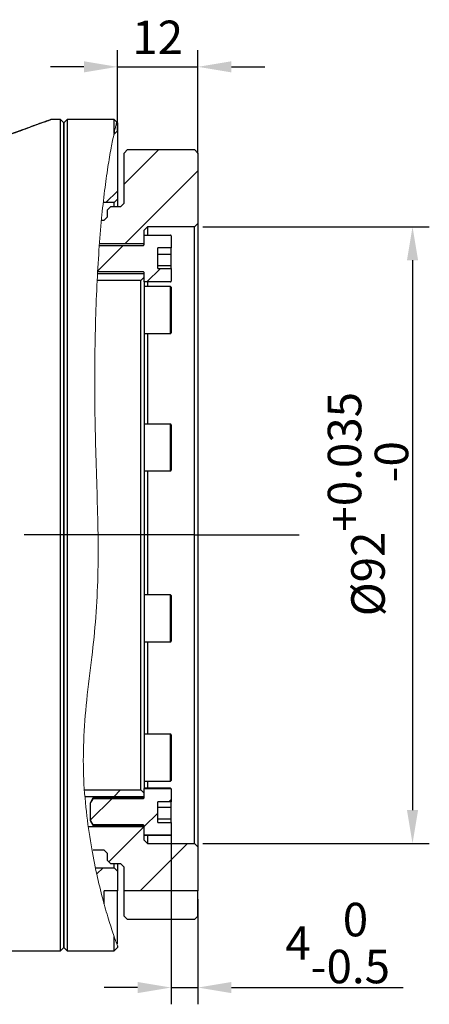
# Model space of a CAD drawing. Units: millimetres. Extents: x 1532 to 26759, y -1318 to 1700.
# Drawn here: x 1824 to 1854, y 1454 to 1527 of the extents above; entities that cross this region are included whole.
import ezdxf

# ---------------------------------------------------------------- set-up
doc = ezdxf.new("R2010")
doc.units = ezdxf.units.MM
doc.linetypes.add('CENTERX2', pattern=[20.32, 12.7, -2.54, 2.54, -2.54])
doc.layers.add('中心线', color=1, linetype='CENTERX2')
doc.dimstyles.new('副本 标注1-2', dxfattribs={"dimtxt": 2.5, "dimasz": 2.5, "dimexe": 1.25, "dimexo": 0.625, "dimtad": 1, "dimlfac": 2, "dimdsep": 46, "dimtxsty": 'Standard', "dimcen": 2.5, "dimclrd": 3, "dimclre": 3, "dimclrt": 3, "dimadec": 0, "dimazin": 0, "dimtfac": 1, "dimtmove": 0, "dimatfit": 3, "dimfxl": 1, "dimlwd": -3, "dimarcsym": 0})

# ---------------------------------------------------------------- blocks, each defined once
blk = doc.blocks.new('SW_HATCH_0')
at = {"color": 0, "linetype": 'Continuous', "lineweight": 18}
for p, q in [((0, 0), (0.267, 0.267)), ((0.767, -3.724), (3.349, -1.141)), ((0.825, -8.155), (6.267, -2.714)), ((-0.601, -5.091), (0.267, -4.224)), ((-1.208, -10.189), (0.699, -8.281)), ((2.462, -11.008), (3.469, -10.001)), ((-0.012, -49.403), (0.501, -48.891)), ((-1.733, -51.125), (-0.139, -49.53)), ((4.101, -49.78), (4.267, -49.615)), ((2.267, -51.615), (3.267, -50.615)), ((-0.371, -54.253), (2.255, -51.627)), ((1.968, -56.404), (5.481, -52.891)), ((-1.276, -55.157), (-0.809, -54.691))]:
    blk.add_line(p, q, dxfattribs=at)
blk = doc.blocks.new('*D158')
at = {"color": 3, "lineweight": -2}
for p, q in [((1837.459, 1511.519), (1854.334, 1511.519)), ((1837.459, 1465.519), (1854.334, 1465.519))]:
    blk.add_line(p, q, dxfattribs=at)
at = {"color": 3, "lineweight": -3}
blk.add_line((1853.084, 1509.019), (1853.084, 1468.019), dxfattribs=at)
at = {"color": 3}
for points in [[(1853.501, 1509.019), (1852.668, 1509.019), (1853.084, 1511.519)], [(1852.668, 1468.019), (1853.501, 1468.019), (1853.084, 1465.519)]]:
    blk.add_solid(points, dxfattribs=at)
at = {"layer": 'Defpoints', "color": 0}
for p in [(1836.834, 1511.519), (1836.834, 1465.519), (1853.084, 1465.519)]:
    blk.add_point(p, dxfattribs=at)
at = {"color": 3, "insert": (1846.765, 1490.834), "char_height": 2.5, "attachment_point": 2, "rotation": 90}
blk.add_mtext('\\A1;%%C92\\S+0.035^ -0;', dxfattribs=at)
blk = doc.blocks.new('*D159')
at = {"color": 3, "lineweight": -2}
for p, q in [((1835.084, 1466.746), (1835.084, 1453.533)), ((1837.084, 1461.38), (1837.084, 1453.533))]:
    blk.add_line(p, q, dxfattribs=at)
at = {"color": 3, "lineweight": -3}
for p, q in [((1832.584, 1454.783), (1830.084, 1454.783)), ((1835.084, 1454.783), (1837.084, 1454.783)), ((1839.584, 1454.783), (1852.397, 1454.783))]:
    blk.add_line(p, q, dxfattribs=at)
at = {"color": 3}
for points in [[(1832.584, 1454.366), (1832.584, 1455.199), (1835.084, 1454.783)], [(1839.584, 1455.199), (1839.584, 1454.366), (1837.084, 1454.783)]]:
    blk.add_solid(points, dxfattribs=at)
at = {"layer": 'Defpoints', "color": 0}
for p in [(1835.084, 1467.371), (1837.084, 1462.005), (1837.084, 1454.783)]:
    blk.add_point(p, dxfattribs=at)
at = {"color": 3, "insert": (1847.501, 1461.102), "char_height": 2.5, "attachment_point": 2, "rotation": 0.00001}
blk.add_mtext('\\A1;4\\S 0^ -0.5;', dxfattribs=at)
blk = doc.blocks.new('*D125')
at = {"color": 3, "lineweight": -2}
for p, q in [((1831.084, 1518.698), (1831.084, 1524.695)), ((1837.084, 1516.982), (1837.084, 1524.695))]:
    blk.add_line(p, q, dxfattribs=at)
at = {"color": 3, "lineweight": -3}
for p, q in [((1828.584, 1523.445), (1826.084, 1523.445)), ((1831.084, 1523.445), (1837.084, 1523.445)), ((1839.584, 1523.445), (1842.084, 1523.445))]:
    blk.add_line(p, q, dxfattribs=at)
at = {"color": 3}
for points in [[(1828.584, 1523.029), (1828.584, 1523.862), (1831.084, 1523.445)], [(1839.584, 1523.862), (1839.584, 1523.029), (1837.084, 1523.445)]]:
    blk.add_solid(points, dxfattribs=at)
at = {"layer": 'Defpoints', "color": 0}
for p in [(1837.084, 1523.445), (1831.084, 1518.073), (1837.084, 1516.357)]:
    blk.add_point(p, dxfattribs=at)
at = {"color": 3, "insert": (1834.084, 1525.32), "char_height": 2.5, "attachment_point": 5}
blk.add_mtext('12', dxfattribs=at)

msp = doc.modelspace()

# ---------------------------------------------------------------- linework, layer by layer
at = {"color": 7, "linetype": 'Continuous', "lineweight": 25}
for p, q in [((1826.83445, 1519.51861), (1826.12777, 1519.51861)), ((1827.33445, 1519.51861), (1827.08444, 1519.26861)), ((1827.08444, 1488.26179), (1827.08444, 1519.26861)), ((1827.08444, 1519.24906), (1827.08444, 1457.76861)), ((1830.83445, 1519.51861), (1827.33445, 1519.51861)), ((1827.33445, 1519.51861), (1827.33445, 1488.2597)), ((1831.03336, 1519.3197), (1830.83445, 1519.51861)), ((1830.83445, 1518.48429), (1830.83445, 1519.51861)), ((1831.08444, 1519.26861), (1831.03336, 1519.3197)), ((1831.08444, 1519.26861), (1831.08444, 1513.56861)), ((1831.83444, 1517.26861), (1831.58445, 1517.01861)), ((1831.83444, 1517.26861), (1836.83445, 1517.26861)), ((1837.08444, 1517.01861), (1836.83445, 1517.26861)), ((1831.58445, 1513.26861), (1831.58445, 1517.01861)), ((1837.08444, 1517.01861), (1837.08444, 1511.76861)), ((1830.83445, 1513.31861), (1831.08444, 1513.56861)), ((1831.08444, 1513.56861), (1831.08444, 1513.01861)), ((1830.83445, 1513.31861), (1830.02309, 1513.31861)), ((1830.58444, 1513.01861), (1830.33445, 1512.76861)), ((1830.33445, 1512.26861), (1830.33445, 1512.76861)), ((1830.58444, 1513.01861), (1831.33444, 1513.01861)), ((1830.83445, 1513.01861), (1830.83445, 1513.31861)), ((1831.33444, 1513.01861), (1831.58445, 1513.26861)), ((1829.89091, 1512.01861), (1830.08444, 1512.01861)), ((1830.08444, 1512.01861), (1830.33445, 1512.26861)), ((1833.33445, 1511.51861), (1833.08444, 1511.26861)), ((1833.08444, 1510.25463), (1833.08444, 1511.26861)), ((1836.83445, 1511.51861), (1833.33445, 1511.51861)), ((1833.33445, 1511.51861), (1833.33445, 1510.88439)), ((1836.83445, 1511.51861), (1837.08444, 1511.76861)), ((1836.83445, 1465.51862), (1836.83445, 1511.51861)), ((1837.08444, 1511.76861), (1837.08444, 1465.26861)), ((1833.08444, 1510.22932), (1833.08444, 1510.88439)), ((1833.08444, 1510.88439), (1835.03444, 1510.88439)), ((1835.08445, 1510.83414), (1835.08445, 1509.94932)), ((1829.73335, 1510.12794), (1832.98445, 1510.12794)), ((1833.08444, 1510.25463), (1829.74275, 1510.25463)), ((1835.08445, 1509.94932), (1834.08444, 1509.94932)), ((1834.08444, 1508.40805), (1834.08444, 1509.94932)), ((1835.08445, 1509.47232), (1835.08445, 1509.94932)), ((1834.08444, 1509.47232), (1835.08445, 1509.47232)), ((1835.08445, 1508.61963), (1835.08445, 1509.47232)), ((1834.08444, 1508.61963), (1835.08445, 1508.61963)), ((1834.08444, 1508.40805), (1835.08445, 1508.40805)), ((1835.08445, 1508.40805), (1835.08445, 1508.61963)), ((1835.08445, 1508.40805), (1835.08445, 1507.45164)), ((1832.83444, 1507.51861), (1829.572, 1507.51861)), ((1829.5991, 1508.03116), (1833.08444, 1508.03116)), ((1832.98445, 1508.15784), (1829.60613, 1508.15784)), ((1832.83444, 1507.51861), (1833.08444, 1507.76861)), ((1832.83444, 1469.51861), (1832.83444, 1507.51861)), ((1833.08444, 1507.40139), (1833.08444, 1508.05646)), ((1833.08444, 1507.76861), (1833.08444, 1508.03116)), ((1835.03444, 1507.40139), (1833.08444, 1507.40139)), ((1833.08444, 1507.40139), (1833.08444, 1504.77043)), ((1835.03444, 1507.05526), (1833.08444, 1507.05526)), ((1833.33445, 1507.40139), (1833.33445, 1507.05526)), ((1835.08445, 1507.00526), (1835.08445, 1505.70146)), ((1835.08445, 1505.70146), (1835.08445, 1503.60526)), ((1833.08444, 1504.77043), (1833.08444, 1503.55526)), ((1833.08444, 1503.55526), (1835.03444, 1503.55526)), ((1833.08444, 1503.55526), (1833.08444, 1495.60242)), ((1833.33445, 1503.55526), (1833.33445, 1496.80569)), ((1835.03444, 1496.80569), (1833.08444, 1496.80569)), ((1835.08445, 1496.75569), (1835.08445, 1496.34795)), ((1835.08445, 1496.34795), (1835.08445, 1493.35569)), ((1833.08444, 1495.60242), (1833.08444, 1493.61935)), ((1833.08444, 1493.61935), (1833.08444, 1483.72864)), ((1833.08444, 1493.30569), (1835.03444, 1493.30569)), ((1833.33445, 1493.30569), (1833.33445, 1484.05918)), ((1827.08444, 1457.76861), (1827.08444, 1488.26179)), ((1827.33445, 1488.2597), (1827.33445, 1457.51861)), ((1835.03444, 1484.05918), (1833.08444, 1484.05918)), ((1835.08445, 1484.00919), (1835.08445, 1480.60919)), ((1833.08444, 1483.72864), (1833.08444, 1481.73477)), ((1833.08444, 1481.73477), (1833.08444, 1473.68447)), ((1833.08444, 1480.55919), (1835.03444, 1480.55919)), ((1833.33445, 1480.55919), (1833.33445, 1473.68447)), ((1835.03444, 1473.68447), (1833.08444, 1473.68447)), ((1833.08444, 1473.68447), (1833.08444, 1472.44139)), ((1835.08445, 1473.63447), (1835.08445, 1470.23447)), ((1833.08444, 1472.44139), (1833.08444, 1469.63583)), ((1833.08444, 1470.18447), (1835.03444, 1470.18447)), ((1833.33445, 1470.18447), (1833.33445, 1469.64433)), ((1828.62139, 1469.51861), (1832.83444, 1469.51861)), ((1833.08444, 1469.26861), (1832.83444, 1469.51861)), ((1835.03444, 1469.64433), (1833.08444, 1469.64433)), ((1833.08444, 1469.64433), (1833.08444, 1469.63583)), ((1833.08444, 1468.98076), (1833.08444, 1469.63583)), ((1833.08444, 1469.63583), (1835.03444, 1469.63583)), ((1835.08445, 1469.59433), (1835.08445, 1469.58558)), ((1835.08445, 1469.58558), (1835.08445, 1468.62918)), ((1833.08444, 1469.00607), (1828.66252, 1469.00607)), ((1829.25944, 1468.89433), (1829.08445, 1468.59124)), ((1829.08445, 1468.59124), (1829.08445, 1468.56961)), ((1829.08445, 1467.21905), (1829.08445, 1468.56961)), ((1832.98445, 1468.89433), (1829.25944, 1468.89433)), ((1829.25944, 1468.89433), (1829.25944, 1468.87938)), ((1829.25944, 1468.87938), (1832.98445, 1468.87938)), ((1833.08444, 1469.00607), (1833.08444, 1469.26861)), ((1835.08445, 1468.62918), (1834.08444, 1468.62918)), ((1834.08444, 1467.08791), (1834.08444, 1468.62918)), ((1835.08445, 1468.22375), (1835.08445, 1468.62918)), ((1834.08444, 1468.22375), (1835.08445, 1468.22375)), ((1835.08445, 1467.37107), (1835.08445, 1468.22375)), ((1829.08445, 1467.21905), (1829.25944, 1466.90928)), ((1829.08445, 1467.21905), (1829.08445, 1467.19743)), ((1829.08445, 1467.19743), (1829.25944, 1466.89433)), ((1834.08444, 1467.37107), (1835.08445, 1467.37107)), ((1835.08445, 1467.08791), (1835.08445, 1467.37107)), ((1828.9137, 1466.7826), (1833.08444, 1466.7826)), ((1832.98445, 1466.90928), (1829.25944, 1466.90928)), ((1829.25944, 1466.90928), (1829.25944, 1466.89433)), ((1829.25944, 1466.89433), (1832.98445, 1466.89433)), ((1833.08444, 1466.15283), (1833.08444, 1466.8079)), ((1833.08444, 1465.76861), (1833.08444, 1466.7826)), ((1834.08444, 1467.08791), (1835.08445, 1467.08791)), ((1835.08445, 1467.08791), (1835.08445, 1466.20308)), ((1835.03444, 1466.15283), (1833.08444, 1466.15283)), ((1833.08444, 1466.14433), (1835.03444, 1466.14433)), ((1833.08444, 1465.76861), (1833.33445, 1465.51862)), ((1833.33445, 1466.14433), (1833.33445, 1465.51862)), ((1835.08445, 1466.20308), (1835.08445, 1466.19433)), ((1830.08444, 1465.01862), (1829.27445, 1465.01862)), ((1830.33445, 1464.76861), (1830.08444, 1465.01862)), ((1833.33445, 1465.51862), (1836.83445, 1465.51862)), ((1837.08444, 1465.26861), (1836.83445, 1465.51862)), ((1837.08444, 1465.26861), (1837.08444, 1462.00539)), ((1830.33445, 1464.26861), (1830.33445, 1464.76861)), ((1830.33445, 1464.26861), (1830.58444, 1464.01861)), ((1829.44316, 1463.71862), (1830.83445, 1463.71862)), ((1831.33444, 1464.01861), (1830.58444, 1464.01861)), ((1830.83445, 1463.71862), (1830.83445, 1464.01861)), ((1831.08444, 1463.46861), (1830.83445, 1463.71862)), ((1831.08444, 1464.01861), (1831.08444, 1463.46861)), ((1831.08444, 1463.46861), (1831.08444, 1462.00539)), ((1831.58445, 1463.76862), (1831.33444, 1464.01861)), ((1831.58445, 1462.00539), (1831.58445, 1463.76862)), ((1831.08444, 1462.00539), (1830.08444, 1462.00539)), ((1830.08444, 1461.03629), (1830.08444, 1462.00539)), ((1831.08444, 1458.03382), (1831.08444, 1462.00539)), ((1837.08444, 1462.00539), (1831.58445, 1462.00539)), ((1831.58445, 1460.10647), (1831.58445, 1462.00539)), ((1837.08444, 1460.10647), (1837.08444, 1462.00539)), ((1831.58445, 1460.10647), (1831.83444, 1459.85533)), ((1836.83445, 1459.85533), (1831.83444, 1459.85533)), ((1836.83445, 1459.85533), (1837.08444, 1460.10647)), ((1830.83445, 1457.51861), (1830.83445, 1458.59821)), ((1826.83294, 1457.51711), (1827.08444, 1457.76861)), ((1827.08444, 1457.76861), (1827.33445, 1457.51861)), ((1830.83445, 1457.51861), (1831.08444, 1457.76861)), ((1831.08444, 1457.90111), (1831.08444, 1457.76861)), ((1804.86752, 1457.51861), (1826.83445, 1457.51861)), ((1827.33445, 1457.51861), (1830.83445, 1457.51861))]:
    msp.add_line(p, q, dxfattribs=at)
at = {"color": 8, "linetype": 'Continuous', "lineweight": 25}
for p, q in [((1835.03444, 1505.71311), (1835.03444, 1507.05526)), ((1835.03444, 1503.55526), (1835.03444, 1505.71311)), ((1835.03444, 1496.38595), (1835.03444, 1496.80569)), ((1835.03444, 1493.30569), (1835.03444, 1496.38595)), ((1835.03444, 1484.05374), (1835.03444, 1484.05918)), ((1835.03444, 1480.55919), (1835.03444, 1484.05374)), ((1835.03444, 1470.18447), (1835.03444, 1473.68447)), ((1835.03444, 1469.63583), (1835.03444, 1469.64433)), ((1832.98445, 1468.89433), (1832.98445, 1468.87938)), ((1832.98445, 1466.90928), (1832.98445, 1466.89433)), ((1835.03444, 1466.14433), (1835.03444, 1466.15283))]:
    msp.add_line(p, q, dxfattribs=at)
at = {"color": 7, "linetype": 'Continuous', "lineweight": 25, "flags": 128}
msp.add_lwpolyline([(1827.08444, 1519.26861), (1826.95869, 1519.39437), (1826.83294, 1519.52012)], dxfattribs=at)
at = {"color": 7, "linetype": 'Continuous', "lineweight": 25}
for centre, radius, start, end in [((1835.03444, 1507.00525), 0.05, 0.0063205, 89.9958139), ((1835.03444, 1503.60526), 0.05, 270.0041861, 359.9936795), ((1835.03444, 1496.75569), 0.05, 0.0041859, 89.9958141), ((1835.03444, 1493.3557), 0.05, 270.0041863, 359.9915448), ((1835.03444, 1484.00918), 0.05, 0.0084552, 89.9958137), ((1835.03444, 1480.60919), 0.05, 270.0041859, 359.9958141), ((1835.03443, 1473.63446), 0.05001, 0.0114738, 89.9885262), ((1835.03444, 1470.23448), 0.05, 270.0041863, 359.9915448), ((1835.03444, 1469.59433), 0.05, 0.0084552, 89.9958137), ((1832.98445, 1468.99433), 0.1, 270.0011677, 0.0009669), ((1832.98445, 1466.79433), 0.1, 0.0011677, 89.9988323), ((1835.03443, 1466.19434), 0.05001, 270.0114738, 359.9885262)]:
    msp.add_arc(centre, radius, start, end, dxfattribs=at)
for points, knots in [([(1804.36348, 1511.59706), (1803.51803, 1511.28934), (1802.34094, 1510.86092), (1803.75416, 1511.37529), (1804.72768, 1511.72962), (1806.06376, 1512.21591), (1807.6395, 1512.78944), (1809.37137, 1513.41979), (1811.11681, 1514.05507), (1812.72694, 1514.64111), (1814.00733, 1515.10713), (1815.32098, 1515.58527), (1816.54681, 1516.03143), (1817.64703, 1516.43188), (1818.79685, 1516.85038), (1820.29964, 1517.39735), (1822.11269, 1518.05725), (1823.68793, 1518.63058), (1824.60956, 1518.96603), (1825.16771, 1519.16918), (1825.63928, 1519.34082), (1825.88135, 1519.42893), (1826.20045, 1519.54507), (1826.03088, 1519.48335), (1825.86066, 1519.42139), (1825.48991, 1519.28645), (1825.00919, 1519.11148), (1824.49416, 1518.92403), (1823.92781, 1518.71789), (1823.14962, 1518.43465), (1822.25305, 1518.10833), (1821.17831, 1517.71716), (1820.21626, 1517.367), (1819.2449, 1517.01345), (1818.40652, 1516.70831), (1817.5628, 1516.40122), (1816.80834, 1516.12662), (1815.35792, 1515.59871), (1813.80324, 1515.03285), (1811.83885, 1514.31787), (1810.44024, 1513.80882), (1809.11317, 1513.3258), (1807.9547, 1512.90416), (1806.75836, 1512.46872), (1805.52282, 1512.01902), (1804.71856, 1511.72629), (1804.36348, 1511.59706)], [0, 0, 0, 0, 0.03143372, 0.04376369, 0.06802576, 0.10344027, 0.12637459, 0.17064192, 0.21494188, 0.23921109, 0.27462014, 0.29764292, 0.32405593, 0.35379293, 0.36870445, 0.39831714, 0.45087618, 0.48566615, 0.50038648, 0.50992748, 0.52268446, 0.52743966, 0.53143372, 0.53281368, 0.5356214, 0.54386476, 0.55560686, 0.56719913, 0.57697867, 0.59222351, 0.61744408, 0.63489257, 0.66163674, 0.67958087, 0.69762991, 0.71578586, 0.73407462, 0.74635809, 0.80946483, 0.8344877, 0.87323261, 0.89979754, 0.92019971, 0.94805492, 0.97706649, 1, 1, 1, 1]), ([(1826.83445, 1457.51861), (1826.83445, 1457.55658), (1826.83446, 1457.68403), (1826.83452, 1457.99246), (1826.83461, 1458.57514), (1826.83481, 1459.36377), (1826.83508, 1460.32327), (1826.83544, 1461.42433), (1826.83592, 1462.84419), (1826.83656, 1464.48127), (1826.83724, 1466.18059), (1826.83798, 1467.943), (1826.83887, 1469.99169), (1826.83983, 1472.20861), (1826.84084, 1474.46368), (1826.8418, 1476.68718), (1826.84289, 1479.22574), (1826.84393, 1481.82067), (1826.8449, 1484.37613), (1826.84575, 1486.80959), (1826.84659, 1489.5018), (1826.84726, 1492.18259), (1826.84775, 1494.75141), (1826.84806, 1497.12226), (1826.84818, 1499.6666), (1826.84803, 1502.13307), (1826.84764, 1504.42755), (1826.84704, 1506.47009), (1826.84614, 1508.58119), (1826.84492, 1510.60158), (1826.84351, 1512.36294), (1826.84208, 1513.84519), (1826.84048, 1515.2394), (1826.83877, 1516.51625), (1826.83723, 1517.55764), (1826.8361, 1518.27779), (1826.83515, 1518.94985), (1826.83478, 1519.14316), (1826.83441, 1519.56213), (1826.83445, 1519.51134), (1826.83445, 1519.50845)], [0, 0, 0, 0, 0.001836984, 0.006166178, 0.014922494, 0.030028471, 0.044321575, 0.061345283, 0.08330042, 0.113017322, 0.140550942, 0.165517374, 0.198286785, 0.239671207, 0.272776762, 0.307392109, 0.347249435, 0.395598008, 0.432940293, 0.470888358, 0.513334379, 0.563195385, 0.600590839, 0.637619809, 0.677902493, 0.723691444, 0.756953172, 0.788914425, 0.822514282, 0.859092123, 0.886668496, 0.907724675, 0.930829173, 0.954037238, 0.969796248, 0.980513955, 0.990488585, 0.997683642, 0.999867856, 1, 1, 1, 1]), ([(1835.08445, 1510.83414), (1835.08438, 1510.83598), (1835.08412, 1510.84348), (1835.08033, 1510.85638), (1835.0704, 1510.87046), (1835.05636, 1510.88035), (1835.04359, 1510.88409), (1835.03622, 1510.88434), (1835.03444, 1510.88439)], [0, 0, 0, 0, 0.07040078, 0.28671728, 0.50272624, 0.71791302, 0.93205665, 1, 1, 1, 1]), ([(1832.98445, 1510.12794), (1832.99553, 1510.12904), (1833.01774, 1510.13123), (1833.04742, 1510.14829), (1833.07007, 1510.17351), (1833.08258, 1510.20211), (1833.0839, 1510.22137), (1833.08444, 1510.22932)], [0, 0, 0, 0, 0.21027707, 0.42116923, 0.63352186, 0.8488388, 1, 1, 1, 1]), ([(1833.08444, 1508.05646), (1833.08444, 1508.05675), (1833.08446, 1508.06849), (1833.08022, 1508.09185), (1833.06303, 1508.12232), (1833.03679, 1508.14504), (1833.00896, 1508.15636), (1832.99107, 1508.15744), (1832.98445, 1508.15784)], [0, 0, 0, 0, 0.005441853, 0.223724145, 0.442312092, 0.659511633, 0.873911665, 1, 1, 1, 1]), ([(1835.03444, 1507.40139), (1835.04001, 1507.40194), (1835.05118, 1507.40303), (1835.0661, 1507.41158), (1835.07744, 1507.42422), (1835.08355, 1507.43838), (1835.08419, 1507.44782), (1835.08445, 1507.45164)], [0, 0, 0, 0, 0.21215034, 0.425436, 0.63928161, 0.85406058, 1, 1, 1, 1]), ([(1835.08445, 1469.58558), (1835.08438, 1469.58742), (1835.08412, 1469.59491), (1835.08033, 1469.60782), (1835.0704, 1469.6219), (1835.05636, 1469.63179), (1835.04359, 1469.63553), (1835.03622, 1469.63578), (1835.03444, 1469.63583)], [0, 0, 0, 0, 0.07037836, 0.28669886, 0.50271183, 0.71790259, 0.93205666, 1, 1, 1, 1]), ([(1829.25944, 1468.87938), (1829.20316, 1468.78026), (1829.1446, 1468.67712), (1829.0867, 1468.57363), (1829.08445, 1468.56961)], [0, 0, 0, 0, 0.961148618, 1, 1, 1, 1]), ([(1832.98445, 1468.87938), (1832.99553, 1468.88048), (1833.01774, 1468.88267), (1833.04742, 1468.89973), (1833.07007, 1468.92495), (1833.08257, 1468.95355), (1833.0839, 1468.97281), (1833.08444, 1468.98076)], [0, 0, 0, 0, 0.210277252, 0.421169591, 0.633522402, 0.848850416, 1, 1, 1, 1]), ([(1833.08444, 1466.8079), (1833.08433, 1466.81147), (1833.08385, 1466.8265), (1833.07632, 1466.85255), (1833.05636, 1466.88119), (1833.02808, 1466.90123), (1833.00252, 1466.90869), (1832.98788, 1466.90917), (1832.98445, 1466.90928)], [0, 0, 0, 0, 0.06793597, 0.28633212, 0.50466541, 0.72114341, 0.93461788, 1, 1, 1, 1]), ([(1835.03444, 1466.15283), (1835.04001, 1466.15338), (1835.05118, 1466.15447), (1835.0661, 1466.16302), (1835.07744, 1466.17566), (1835.08355, 1466.18982), (1835.08419, 1466.19926), (1835.08445, 1466.20308)], [0, 0, 0, 0, 0.21216447, 0.42544887, 0.63926934, 0.85412441, 1, 1, 1, 1])]:
    msp.add_open_spline(points, degree=3, knots=knots, dxfattribs=at)
at = {"color": 7, "linetype": 'Continuous', "lineweight": 18}
for points, knots in [([(1831.03336, 1519.3197), (1831.02902, 1519.30269), (1831.01161, 1519.2344), (1830.97287, 1519.07927), (1830.90974, 1518.81807), (1830.86225, 1518.60756), (1830.83445, 1518.48429)], [0, 0, 0, 0, 0.06130921, 0.246181002, 0.558578443, 1, 1, 1, 1]), ([(1830.83445, 1458.59821), (1830.71153, 1458.96565), (1830.42671, 1459.81706), (1830.00873, 1461.27784), (1829.56466, 1463.08273), (1829.13619, 1465.21336), (1828.77635, 1467.64601), (1828.52582, 1470.32673), (1828.53313, 1473.22182), (1828.77503, 1476.27051), (1829.17556, 1479.34531), (1829.50508, 1482.42992), (1829.64391, 1485.49026), (1829.65062, 1488.60056), (1829.56242, 1491.72572), (1829.46308, 1494.83512), (1829.38769, 1497.97653), (1829.38212, 1501.10908), (1829.43413, 1504.18718), (1829.53949, 1507.0597), (1829.69316, 1509.69124), (1829.88572, 1512.05178), (1830.10586, 1514.12377), (1830.34947, 1515.87939), (1830.5865, 1517.29966), (1830.75995, 1518.12837), (1830.83445, 1518.48429)], [0, 0, 0, 0, 0.01928223, 0.04467987, 0.07559375, 0.11177229, 0.15279958, 0.197944, 0.24563678, 0.29668217, 0.35005281, 0.39996247, 0.45102419, 0.50243814, 0.55473528, 0.60661747, 0.65727645, 0.71112237, 0.7625136, 0.81048829, 0.85417508, 0.89369826, 0.92835416, 0.95786371, 0.98190322, 1, 1, 1, 1]), ([(1830.83445, 1458.59821), (1830.88493, 1458.45388), (1830.96644, 1458.22085), (1831.05191, 1457.98926), (1831.08444, 1457.90111)], [0, 0, 0, 0, 0.61939576, 1, 1, 1, 1])]:
    msp.add_open_spline(points, degree=3, knots=knots, dxfattribs=at)
at = {"layer": '中心线'}
for q in [(1793.57472, 1488.54533), (1844.63138, 1488.54533)]:
    msp.add_line((1836.83445, 1488.54533), q, dxfattribs=at)

# ---------------------------------------------------------------- block references
at = {"color": 7, "linetype": 'Continuous', "lineweight": 18}
msp.add_blockref('SW_HATCH_0', (1830.81794, 1518.40943), dxfattribs=at)

# ---------------------------------------------------------------- dimensions: what is measured, and where the dimension line sits
dim = msp.add_linear_dim(base=(1837.08445, 1523.44528), p1=(1831.08444, 1518.07256), p2=(1837.08445, 1516.35731), dimstyle='副本 标注1-2')
dim.commit()
dim.dimension.update_dxf_attribs({"geometry": '*D125', "text_midpoint": (1834.08445, 1523.44528), "dimtype": 160})
dim = msp.add_linear_dim(base=(1853.08446, 1465.51861), p1=(1836.83445, 1511.51861), p2=(1836.83445, 1465.51861), angle=90, text='%%C<>', dimstyle='副本 标注1-2', override={"dimgap": 0.625, "dimtxsty": 'Standard', "dimtol": 1, "dimlim": 0, "dimtp": 0.035, "dimtm": 1e-09, "dimtdec": 3, "dimtolj": 1})
dim.commit()
dim.dimension.update_dxf_attribs({"geometry": '*D158', "text_midpoint": (1853.08446, 1490.834), "dimtype": 160})
dim = msp.add_linear_dim(base=(1837.08445, 1454.78282), p1=(1835.08445, 1467.37107), p2=(1837.08445, 1462.00539), angle=0.0000095, dimstyle='副本 标注1-2', override={"dimgap": 0.625, "dimtol": 1, "dimlim": 0, "dimtp": 0, "dimtm": 0.5, "dimtolj": 1})
dim.commit()
dim.dimension.update_dxf_attribs({"geometry": '*D159', "text_midpoint": (1847.50111, 1454.78282), "dimtype": 160})

doc.saveas('drawing.dxf')
